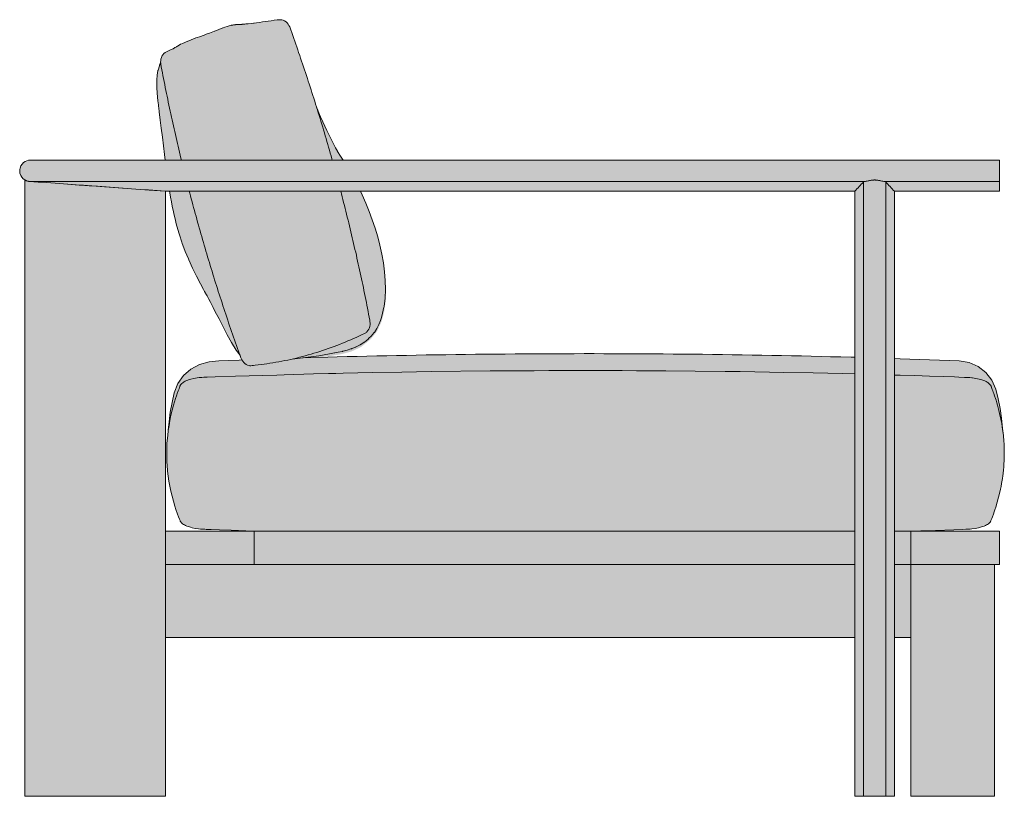
# Model space of a CAD drawing. Units: centimetres. Extents: x -94 to 225, y -177 to 166.
# Drawn here: x 131 to 225, y -29 to 45 of the extents above; entities that cross this region are included whole.
import ezdxf

# ---------------------------------------------------------------- set-up
doc = ezdxf.new("R2010")
doc.units = ezdxf.units.CM
doc.header["$LTSCALE"] = 500
doc.layers.get('0').update_dxf_attribs({"true_color": 0x000000})
doc.layers.add('Details', color=7, linetype='Continuous', lineweight=5, true_color=0x000000)
doc.layers.add('Main lines', color=7, linetype='Continuous', lineweight=13, true_color=0x000000)
doc.layers.add('Fill', color=7, linetype='Continuous', true_color=0xffffff)

# ---------------------------------------------------------------- blocks, each defined once
blk = doc.blocks.new('CB-492CR_Rail_2D_Side')
at = {"layer": 'Fill'}
h = blk.add_hatch(color=256, dxfattribs=at)
h.paths.add_polyline_path([(85.109, 25.425), (85.244, 25.429), (85.945, 25.452), (87.348, 25.499), (89.094, 25.56), (89.932, 25.589), (90.275, 25.602), (90.36, 25.605), (90.407, 25.607), (90.497, 25.612), (90.674, 25.626), (90.848, 25.643), (91.17, 25.688), (91.483, 25.75), (91.772, 25.826), (92.029, 25.917), (92.144, 25.967), (92.249, 26.02), (92.344, 26.076), (92.429, 26.135), (92.504, 26.198), (92.568, 26.264), (92.62, 26.335), (92.641, 26.371), (92.65, 26.39), (92.655, 26.4), (92.661, 26.414), (92.668, 26.432), (92.702, 26.517), (92.75, 26.639), (92.812, 26.803), (92.902, 27.048), (92.989, 27.294), (93.049, 27.47), (93.129, 27.715), (93.277, 28.203), (93.409, 28.687), (93.526, 29.169), (93.59, 29.461), (93.639, 29.702), (93.693, 29.987), (93.772, 30.476), (93.807, 30.721), (93.837, 30.964), (93.875, 31.315), (93.896, 31.557), (93.914, 31.798), (93.938, 32.266), (93.948, 32.598), (93.95, 32.719), (93.95, 32.839), (93.949, 33.083), (93.936, 33.566), (93.93, 33.686), (93.924, 33.804), (93.909, 34.039), (93.891, 34.274), (93.883, 34.37), (93.859, 34.609), (93.835, 34.824), (93.807, 35.042), (93.792, 35.296), (93.695, 36.238), (93.693, 36.249), (93.552, 37.186), (93.369, 38.115), (93.133, 39.033), (92.762, 39.902), (92.186, 40.649), (91.435, 41.222), (90.566, 41.59), (89.634, 41.756), (88.725, 41.803), (87.747, 41.834), (86.769, 41.867), (85.848, 41.898), (84.901, 41.93), (83.955, 41.961), (83.408, 41.979), (83.408, 58.025), (93.5, 58.025), (93.5, 61), (30.45, 61), (30.292, 61.239), (30.023, 61.728), (29.937, 61.881), (29.514, 62.699), (29.198, 63.307), (28.983, 63.77), (28.57, 64.66), (28.517, 64.773), (28.119, 65.694), (28.069, 65.808), (28.048, 65.862), (27.658, 67.103), (27.433, 67.807), (27.225, 68.448), (27.11, 68.799), (26.994, 69.15), (26.878, 69.5), (26.741, 69.907), (26.504, 70.606), (26.385, 70.954), (26.325, 71.129), (26.23, 71.401), (25.886, 72.394), (25.678, 72.996), (25.544, 73.382), (25.507, 73.49), (25.47, 73.597), (25.46, 73.624), (25.45, 73.653), (25.442, 73.677), (25.432, 73.702), (25.412, 73.752), (25.39, 73.8), (25.341, 73.894), (25.287, 73.982), (25.228, 74.065), (25.163, 74.142), (25.094, 74.212), (25.019, 74.276), (24.942, 74.331), (24.863, 74.376), (24.782, 74.413), (24.62, 74.458), (24.456, 74.466), (24.436, 74.464), (24.411, 74.461), (24.294, 74.45), (24.142, 74.434), (23.861, 74.402), (23.581, 74.369), (23.301, 74.332), (22.445, 74.205), (21.907, 74.113), (21.812, 74.096), (21.149, 74.035), (20.923, 74.026), (20.756, 74.012), (20.33, 74.001), (19.832, 73.937), (19.349, 73.804), (18.877, 73.632), (18.41, 73.444), (17.941, 73.263), (17.468, 73.093), (16.989, 72.925), (16.511, 72.754), (16.054, 72.58), (16.009, 72.564), (15.554, 72.384), (15.09, 72.176), (14.637, 71.938), (14.372, 71.777), (14.267, 71.704), (14.064, 71.609), (13.914, 71.539), (13.664, 71.418), (13.54, 71.357), (13.503, 71.339), (13.486, 71.33), (13.451, 71.31), (13.433, 71.299), (13.416, 71.287), (13.326, 71.213), (13.267, 71.15), (13.214, 71.08), (13.167, 71.003), (13.125, 70.919), (13.091, 70.829), (13.069, 70.759), (13.047, 70.661), (13.025, 70.458), (13.027, 70.327), (13.027, 70.319), (12.947, 70.146), (12.786, 69.654), (12.698, 69.186), (12.653, 68.699), (12.643, 68.171), (12.664, 67.638), (12.706, 67.135), (12.763, 66.631), (12.83, 66.129), (12.863, 65.877), (12.928, 65.377), (12.995, 64.876), (13.06, 64.375), (13.125, 63.875), (13.185, 63.389), (13.234, 62.995), (13.339, 62.114), (13.463, 61.108), (13.476, 61), (0.52, 61), (0.351, 60.986), (0.185, 60.943), (0.145, 60.928), (0.13, 60.922), (0.094, 60.899), (-0.129, 60.767), (-0.201, 60.701), (-0.271, 60.625), (-0.389, 60.444), (-0.42, 60.373), (-0.422, 60.37), (-0.428, 60.355), (-0.47, 60.224), (-0.5, 59.98), (-0.5, 59.977), (-0.473, 59.745), (-0.434, 59.616), (-0.429, 59.603), (-0.427, 59.601), (-0.4, 59.535), (-0.292, 59.359), (-0.227, 59.282), (-0.161, 59.217), (0.049, 59.079), (0.073, 59.061), (0, 59.099), (0, 44.324), (0, 29.55), (0, 14.775), (0, 0), (0.063, 0), (0.262, 0), (0.57, 0), (0.919, 0), (13.5, 0), (13.5, 15.225), (79.608, 15.225), (79.608, 0), (83.408, 0), (83.408, 15.225), (85, 15.225), (85, 0), (91.9, 0), (92.1, 0), (92.305, 0), (92.502, 0), (92.678, 0), (92.821, 0), (92.923, 0), (92.982, 0), (93, 0), (93, 11.113), (93, 22.225), (93.5, 22.225), (93.5, 25.425)], flags=0)
h.paths.add_polyline_path([(13.758, 35.125), (13.753, 35.087), (13.695, 34.61), (13.651, 34.131), (13.631, 33.828), (13.619, 33.585), (13.61, 33.335), (13.605, 33.081), (13.603, 32.934), (13.604, 32.811), (13.605, 32.662), (13.611, 32.408), (13.62, 32.159), (13.627, 32.018), (13.641, 31.78), (13.694, 31.175), (13.822, 30.217), (14.007, 29.26), (14.247, 28.307), (14.388, 27.832), (14.49, 27.515), (14.653, 27.043), (14.741, 26.804), (14.833, 26.566), (14.879, 26.447), (14.893, 26.414), (14.901, 26.396), (14.919, 26.359), (14.93, 26.341), (14.943, 26.322), (14.997, 26.252), (15.049, 26.199), (15.123, 26.137), (15.208, 26.077), (15.304, 26.021), (15.409, 25.968), (15.525, 25.917), (15.783, 25.826), (15.887, 25.796), (16.034, 25.758), (16.345, 25.695), (16.658, 25.649), (16.832, 25.63), (17.008, 25.615), (17.12, 25.609), (17.211, 25.604), (17.254, 25.603), (17.386, 25.598), (17.876, 25.58), (18.671, 25.552), (19.793, 25.513), (20.495, 25.489), (21.198, 25.465), (22.448, 25.425), (22, 25.425), (13.5, 25.425), (13.5, 27.065), (13.5, 35), (13.5, 40.9), (13.5, 46.8), (13.5, 58.025), (13.889, 58.025), (13.915, 57.859), (14.002, 57.354), (14.094, 56.851), (14.191, 56.36), (14.295, 55.872), (14.409, 55.378), (14.531, 54.887), (14.662, 54.398), (14.803, 53.912), (14.958, 53.416), (15.123, 52.923), (15.29, 52.459), (15.467, 51.999), (15.66, 51.531), (15.862, 51.068), (16.074, 50.609), (16.292, 50.155), (16.517, 49.704), (16.748, 49.257), (16.982, 48.811), (17.22, 48.369), (17.446, 47.952), (17.599, 47.658), (17.839, 47.2), (18.068, 46.766), (18.297, 46.331), (18.541, 45.865), (18.679, 45.601), (18.814, 45.334), (19.034, 44.901), (19.256, 44.47), (19.492, 44.021), (19.735, 43.577), (19.989, 43.136), (20.216, 42.766), (20.255, 42.708), (20.502, 42.343), (20.69, 42.102), (20.727, 42), (20.767, 41.889), (20.783, 41.845), (20.783, 41.844), (20.545, 41.835), (19.568, 41.797), (18.59, 41.759), (17.666, 41.673), (16.756, 41.418), (15.923, 40.97), (15.214, 40.346), (14.672, 39.572), (14.334, 38.69), (14.118, 37.767), (13.95, 36.835), (13.824, 35.896)], flags=0)
h.paths.add_polyline_path([(79.608, 42.095), (79.248, 42.105), (78.27, 42.131), (77.291, 42.157), (76.38, 42.179), (75.433, 42.202), (74.486, 42.223), (73.539, 42.244), (72.592, 42.263), (71.645, 42.282), (70.698, 42.299), (69.75, 42.315), (68.803, 42.331), (67.856, 42.345), (66.909, 42.359), (65.962, 42.371), (65.015, 42.383), (64.068, 42.393), (63.12, 42.403), (62.173, 42.411), (61.226, 42.419), (60.279, 42.426), (59.376, 42.431), (58.398, 42.436), (57.419, 42.44), (56.49, 42.443), (55.542, 42.445), (54.595, 42.446), (53.648, 42.446), (52.701, 42.445), (51.793, 42.444), (50.814, 42.441), (49.894, 42.437), (48.916, 42.432), (47.937, 42.427), (47.017, 42.42), (46.07, 42.413), (45.123, 42.404), (44.176, 42.395), (43.228, 42.385), (42.281, 42.373), (41.334, 42.361), (40.387, 42.348), (39.44, 42.333), (38.493, 42.318), (37.546, 42.302), (36.598, 42.285), (35.651, 42.267), (34.704, 42.247), (33.757, 42.227), (32.81, 42.206), (31.863, 42.184), (30.916, 42.16), (29.969, 42.136), (29.044, 42.111), (28.227, 42.088), (28.337, 42.102), (29.368, 42.225), (30.331, 42.387), (31.3, 42.647), (32.213, 43.064), (33.014, 43.703), (33.171, 43.823), (33.793, 44.607), (34.211, 45.512), (34.469, 46.488), (34.604, 47.484), (34.644, 48.501), (34.606, 49.513), (34.503, 50.521), (34.346, 51.521), (34.14, 52.513), (33.889, 53.494), (33.596, 54.464), (33.265, 55.421), (32.897, 56.365), (32.497, 57.292), (32.147, 58.025), (79.608, 58.025)], flags=0)
h.paths.add_polyline_path([(0.156, 59.026), (0.265, 58.991), (0.232, 58.999), (0.207, 59.007)], flags=0)
h.paths.add_polyline_path([(0.109, 59.044), (0.107, 59.044), (0.104, 59.046), (0.103, 59.046)], flags=0)
h.paths.add_polyline_path([(0.306, 58.981), (0.447, 58.959), (0.34, 58.973), (0.315, 58.978)], flags=0)
at = {"layer": 'Details'}
for points in [[(29.483, 61), (29.449, 61.123), (29.371, 61.4), (29.292, 61.677), (29.213, 61.955), (29.133, 62.233), (29.053, 62.51), (28.973, 62.788), (28.892, 63.065), (28.81, 63.342), (28.729, 63.619), (28.647, 63.896), (28.564, 64.173), (28.481, 64.449), (28.398, 64.726), (28.314, 65.002), (28.229, 65.278), (28.145, 65.555), (28.059, 65.83), (27.974, 66.106), (27.888, 66.382), (27.801, 66.658), (27.714, 66.933), (27.628, 67.204), (27.539, 67.483), (27.451, 67.758), (27.362, 68.033), (27.273, 68.308), (27.183, 68.582), (27.097, 68.845), (27.002, 69.131), (26.911, 69.405), (26.824, 69.666), (26.73, 69.945), (26.635, 70.226), (26.542, 70.5), (26.449, 70.773), (26.358, 71.038), (26.26, 71.319), (26.166, 71.592), (26.071, 71.865), (25.977, 72.138), (25.881, 72.413), (25.787, 72.683), (25.693, 72.956), (25.598, 73.229), (25.504, 73.501), (25.403, 73.776), (25.334, 73.911), (25.253, 74.036), (25.156, 74.154), (25.049, 74.256), (24.918, 74.349), (24.781, 74.416), (24.641, 74.457), (24.501, 74.47), (24.211, 74.443), (23.924, 74.412), (23.637, 74.377), (23.35, 74.34), (23.064, 74.3), (22.778, 74.258), (22.493, 74.214), (22.208, 74.166), (21.99, 74.128)], [(13.967, 71.566), (13.706, 71.441), (13.445, 71.309), (13.329, 71.22), (13.229, 71.106), (13.15, 70.978), (13.089, 70.834), (13.051, 70.695), (13.029, 70.547), (13.022, 70.398), (13.031, 70.247), (13.082, 69.959), (13.136, 69.675), (13.19, 69.391), (13.245, 69.107), (13.298, 68.834), (13.355, 68.54), (13.411, 68.257), (13.467, 67.974), (13.524, 67.691), (13.584, 67.395), (13.64, 67.125), (13.695, 66.856), (13.757, 66.559), (13.817, 66.277), (13.877, 65.994), (13.937, 65.712), (13.998, 65.429), (14.062, 65.137), (14.121, 64.869), (14.184, 64.583), (14.247, 64.301), (14.31, 64.019), (14.374, 63.738), (14.437, 63.459), (14.503, 63.175), (14.568, 62.893), (14.633, 62.612), (14.7, 62.331), (14.766, 62.05), (14.833, 61.769), (14.9, 61.488), (14.972, 61.193), (15.019, 61)], [(15.769, 58.025), (15.816, 57.847), (15.888, 57.573), (15.963, 57.288), (16.038, 57.009), (16.112, 56.73), (16.188, 56.451), (16.264, 56.173), (16.339, 55.894), (16.416, 55.616), (16.492, 55.34), (16.57, 55.059), (16.647, 54.781), (16.725, 54.503), (16.804, 54.225), (16.883, 53.947), (16.962, 53.669), (17.042, 53.392), (17.122, 53.114), (17.204, 52.835), (17.284, 52.56), (17.366, 52.283), (17.448, 52.006), (17.53, 51.729), (17.613, 51.452), (17.696, 51.176), (17.775, 50.913), (17.864, 50.623), (17.948, 50.347), (18.033, 50.071), (18.119, 49.795), (18.2, 49.533), (18.291, 49.243), (18.377, 48.968), (18.465, 48.693), (18.552, 48.417), (18.64, 48.142), (18.729, 47.867), (18.818, 47.593), (18.907, 47.318), (18.997, 47.043), (19.087, 46.769), (19.179, 46.492), (19.266, 46.231), (19.361, 45.947), (19.454, 45.673), (19.546, 45.4), (19.639, 45.126), (19.733, 44.853), (19.827, 44.58), (19.92, 44.314), (20.017, 44.035), (20.113, 43.762), (20.206, 43.497), (20.306, 43.218), (20.403, 42.946), (20.5, 42.674), (20.598, 42.402), (20.696, 42.13), (20.75, 41.99), (20.82, 41.851), (20.903, 41.722), (20.997, 41.607), (21.104, 41.505), (21.219, 41.42), (21.36, 41.347), (21.505, 41.303), (21.584, 41.291), (21.661, 41.288), (21.802, 41.3), (22.077, 41.329), (22.364, 41.363), (22.651, 41.398), (22.937, 41.437), (23.223, 41.478), (23.509, 41.521), (23.794, 41.567), (24.075, 41.615), (24.363, 41.667), (24.647, 41.721), (24.931, 41.778), (25.213, 41.837), (25.496, 41.898), (25.777, 41.962), (26.059, 42.029), (26.339, 42.099), (26.619, 42.171), (26.898, 42.245), (27.177, 42.322), (27.455, 42.401), (27.732, 42.484), (28.008, 42.568), (28.283, 42.655), (28.558, 42.745), (28.832, 42.837), (29.105, 42.931), (29.377, 43.028), (29.66, 43.132), (29.915, 43.228), (30.188, 43.334), (30.457, 43.441), (30.724, 43.55), (30.991, 43.662), (31.256, 43.776), (31.521, 43.892), (31.784, 44.011), (32.044, 44.131), (32.296, 44.25), (32.57, 44.383), (32.692, 44.447), (32.753, 44.489), (32.811, 44.539), (32.909, 44.651), (32.991, 44.785), (33.048, 44.922), (33.088, 45.07), (33.11, 45.219), (33.115, 45.373), (33.104, 45.522), (33.081, 45.665), (33.027, 45.947), (32.973, 46.231), (32.921, 46.503), (32.864, 46.799), (32.809, 47.081), (32.753, 47.365), (32.697, 47.648), (32.64, 47.931), (32.583, 48.214), (32.525, 48.497), (32.467, 48.78), (32.408, 49.063), (32.349, 49.345), (32.289, 49.628), (32.229, 49.911), (32.168, 50.193), (32.107, 50.475), (32.045, 50.757), (31.983, 51.039), (31.92, 51.321), (31.857, 51.603), (31.794, 51.885), (31.73, 52.166), (31.665, 52.448), (31.6, 52.729), (31.535, 53.011), (31.469, 53.292), (31.405, 53.564), (31.336, 53.854), (31.269, 54.135), (31.201, 54.416), (31.133, 54.696), (31.065, 54.977), (30.996, 55.257), (30.927, 55.538), (30.857, 55.818), (30.786, 56.098), (30.719, 56.366), (30.645, 56.658), (30.573, 56.938), (30.501, 57.218), (30.429, 57.497), (30.356, 57.777), (30.291, 58.025)]]:
    blk.add_lwpolyline(points, dxfattribs=at)
for points in [[(0.447, 58.959), (40.541, 58.959), (80.634, 58.959)], [(80.441, 0), (80.441, 29.46), (80.441, 58.921)], [(82.383, 58.959), (87.941, 58.959), (93.5, 58.959)], [(82.575, 0), (82.575, 29.46), (82.575, 58.921)]]:
    blk.add_open_spline(points, degree=2, dxfattribs=at)
at = {"layer": 'Main lines'}
for p, q in [((32.359, 57.667), (32.187, 58.025)), ((32.706, 56.885), (32.359, 57.667)), ((33.029, 56.092), (32.706, 56.885)), ((33.326, 55.291), (33.029, 56.092)), ((33.598, 54.479), (33.326, 55.291)), ((33.843, 53.659), (33.598, 54.479)), ((34.054, 52.844), (33.843, 53.659)), ((34.239, 51.994), (34.054, 52.844)), ((34.388, 51.151), (34.239, 51.994)), ((34.499, 50.302), (34.388, 51.151)), ((34.567, 49.448), (34.499, 50.302)), ((34.587, 48.592), (34.567, 49.448)), ((34.551, 47.762), (34.587, 48.592)), ((34.45, 46.957), (34.551, 47.762)), ((34.251, 46.047), (34.442, 46.893)), ((34.442, 46.893), (34.45, 46.957)), ((33.953, 45.239), (34.115, 45.632)), ((34.115, 45.632), (34.172, 45.807)), ((34.172, 45.807), (34.251, 46.047)), ((33.352, 44.284), (33.517, 44.486)), ((33.517, 44.486), (33.52, 44.491)), ((33.52, 44.491), (33.75, 44.845)), ((33.75, 44.845), (33.752, 44.85)), ((33.752, 44.85), (33.951, 45.235)), ((33.951, 45.235), (33.953, 45.239)), ((32.212, 43.326), (32.551, 43.542)), ((32.551, 43.542), (32.561, 43.548)), ((32.561, 43.548), (32.569, 43.554)), ((32.569, 43.554), (32.74, 43.69)), ((32.74, 43.69), (32.913, 43.826)), ((32.913, 43.826), (32.92, 43.831)), ((32.92, 43.831), (33.006, 43.917)), ((33.006, 43.917), (33.231, 44.137)), ((33.231, 44.137), (33.236, 44.142)), ((33.236, 44.142), (33.352, 44.284)), ((29.712, 42.519), (29.729, 42.522)), ((29.729, 42.522), (29.738, 42.524)), ((29.738, 42.524), (30.044, 42.584)), ((30.044, 42.584), (30.477, 42.667)), ((30.477, 42.667), (30.512, 42.676)), ((30.512, 42.676), (30.541, 42.684)), ((30.541, 42.684), (30.667, 42.721)), ((30.667, 42.721), (30.918, 42.795)), ((30.918, 42.795), (31.277, 42.898)), ((31.277, 42.898), (31.297, 42.904)), ((31.297, 42.904), (31.313, 42.91)), ((31.313, 42.91), (31.33, 42.916)), ((31.33, 42.916), (31.344, 42.921)), ((31.344, 42.921), (31.359, 42.927)), ((31.359, 42.927), (31.647, 43.044)), ((31.647, 43.044), (31.725, 43.076)), ((31.725, 43.076), (31.739, 43.082)), ((31.739, 43.082), (31.753, 43.088)), ((31.753, 43.088), (31.767, 43.095)), ((31.767, 43.095), (31.78, 43.101)), ((31.78, 43.101), (32.162, 43.297)), ((32.162, 43.297), (32.174, 43.303)), ((32.174, 43.303), (32.185, 43.309)), ((32.185, 43.309), (32.212, 43.326)), ((29.044, 42.111), (26.712, 42.046))]:
    blk.add_line(p, q, dxfattribs=at)
for points in [[(30.525, 61), (30.279, 61.386), (29.988, 61.838), (29.972, 61.866), (29.799, 62.194), (29.66, 62.453), (29.377, 63.012), (29.109, 63.538), (28.963, 63.848), (28.581, 64.662), (28.352, 65.152), (28.188, 65.552), (28.023, 65.953), (28.017, 65.967), (27.974, 66.106), (27.888, 66.382), (27.801, 66.658), (27.714, 66.933), (27.628, 67.204), (27.539, 67.483), (27.451, 67.758), (27.362, 68.033), (27.273, 68.308), (27.183, 68.582), (27.097, 68.845), (27.002, 69.131), (26.911, 69.405), (26.824, 69.666), (26.73, 69.945), (26.635, 70.226), (26.542, 70.5), (26.449, 70.773), (26.358, 71.038), (26.26, 71.319), (26.166, 71.592), (26.071, 71.865), (25.977, 72.138), (25.881, 72.413), (25.787, 72.683), (25.693, 72.956), (25.598, 73.229), (25.504, 73.501), (25.403, 73.776), (25.334, 73.911), (25.253, 74.036), (25.156, 74.154), (25.049, 74.256), (24.918, 74.349), (24.781, 74.416), (24.641, 74.457), (24.501, 74.47), (24.211, 74.443), (23.924, 74.412), (23.637, 74.377), (23.35, 74.34), (23.064, 74.3), (22.778, 74.258), (22.493, 74.214), (22.208, 74.166), (21.99, 74.128), (21.939, 74.124), (21.751, 74.108), (21.426, 74.079), (21.201, 74.062), (21.084, 74.053), (20.994, 74.045), (20.916, 74.038), (20.854, 74.031), (20.8, 74.025), (20.757, 74.021), (20.719, 74.017), (20.69, 74.014), (20.664, 74.011), (20.642, 74.009), (20.623, 74.008), (20.609, 74.006), (20.603, 74.006), (20.586, 74.005), (20.555, 74.004), (20.525, 74.003), (20.495, 74.002), (20.467, 74.001), (20.443, 74.001), (20.419, 74), (20.396, 74), (20.375, 74), (20.355, 73.999), (20.335, 73.999), (20.317, 73.999), (20.3, 73.998), (20.284, 73.998), (20.269, 73.997), (20.254, 73.997), (20.241, 73.996), (20.228, 73.995), (20.216, 73.994), (20.205, 73.993), (20.195, 73.992), (20.142, 73.983), (20.069, 73.972), (20.001, 73.962), (19.942, 73.953), (19.887, 73.945), (19.853, 73.94), (19.839, 73.938), (19.825, 73.935), (19.812, 73.933), (19.801, 73.93), (19.79, 73.927), (19.765, 73.921), (19.582, 73.871), (19.413, 73.825), (19.4, 73.822), (19.389, 73.818), (19.179, 73.744), (19.009, 73.684), (18.996, 73.679), (18.233, 73.376), (18.194, 73.362), (17.709, 73.183), (17.391, 73.067), (17.192, 72.996), (16.748, 72.84), (16.537, 72.767), (16.411, 72.718), (15.942, 72.541), (15.717, 72.456), (15.63, 72.417), (15.119, 72.187), (14.956, 72.115), (14.942, 72.108), (14.807, 72.027), (14.646, 71.934), (14.582, 71.897), (14.536, 71.873), (14.48, 71.844), (14.43, 71.817), (14.386, 71.792), (14.352, 71.771), (14.322, 71.753), (14.297, 71.737), (14.276, 71.724), (14.258, 71.711), (14.243, 71.7), (14.227, 71.688), (14.221, 71.685), (13.967, 71.566), (13.706, 71.441), (13.445, 71.309), (13.329, 71.22), (13.229, 71.106), (13.15, 70.978), (13.089, 70.834), (13.051, 70.695), (13.029, 70.547), (13.022, 70.398), (13.026, 70.338), (12.989, 70.256), (12.95, 70.171), (12.932, 70.132), (12.921, 70.108), (12.912, 70.087), (12.905, 70.07), (12.9, 70.055), (12.896, 70.043), (12.774, 69.635), (12.77, 69.623), (12.767, 69.612), (12.766, 69.604), (12.687, 69.167), (12.686, 69.16), (12.644, 68.707), (12.644, 68.702), (12.643, 67.892), (12.709, 67.037), (12.755, 66.675), (12.801, 66.298), (12.805, 66.268), (12.809, 66.23), (12.821, 66.145), (12.838, 66.024), (12.839, 66.017), (12.887, 65.636), (12.989, 64.849), (13.086, 64.067), (13.188, 63.218), (13.289, 62.368), (13.388, 61.542), (13.454, 61)], [(83.408, 58.025), (93.5, 58.025), (93.5, 59.017), (93.5, 60.008), (93.5, 61), (82.071, 61), (70.643, 61), (59.214, 61), (47.786, 61), (36.357, 61), (24.929, 61), (13.5, 61), (12.058, 61), (10.616, 61), (9.173, 61), (7.731, 61), (6.289, 61), (4.847, 61), (3.404, 61), (1.962, 61), (0.52, 61), (0.351, 60.986), (0.185, 60.943), (0.024, 60.871), (-0.129, 60.767), (-0.27, 60.625), (-0.389, 60.444), (-0.47, 60.224), (-0.492, 60.104), (-0.5, 59.98), (-0.5, 59.977), (-0.473, 59.745), (-0.4, 59.535), (-0.292, 59.359), (-0.161, 59.217), (-0.019, 59.111), (0.131, 59.034), (0.288, 58.984), (0.447, 58.959), (1.263, 58.901), (2.079, 58.843), (2.895, 58.784), (3.71, 58.726), (4.526, 58.667), (5.342, 58.609), (6.158, 58.551), (6.974, 58.492), (7.789, 58.434), (8.605, 58.375), (9.421, 58.317), (10.237, 58.259), (11.053, 58.2), (11.868, 58.142), (12.684, 58.083), (13.5, 58.025), (24.929, 58.025), (36.357, 58.025), (47.786, 58.025), (59.214, 58.025), (70.643, 58.025), (79.608, 58.025)], [(13.872, 58.025), (14, 57.279), (14.022, 57.163), (14.163, 56.438), (14.187, 56.323), (14.347, 55.602), (14.374, 55.488), (14.556, 54.77), (14.586, 54.659), (14.791, 53.946), (14.824, 53.837), (15.056, 53.13), (15.092, 53.023), (15.348, 52.333), (15.388, 52.229), (15.678, 51.533), (15.721, 51.431), (16.077, 50.656), (16.455, 49.892), (16.849, 49.137), (17.141, 48.596), (17.242, 48.406), (17.326, 48.25), (17.356, 48.194), (17.472, 47.977), (17.641, 47.658), (17.788, 47.378), (17.82, 47.317), (18.054, 46.87), (18.23, 46.531), (18.386, 46.229), (18.62, 45.774), (19.011, 45.012), (19.407, 44.252), (19.82, 43.501), (20.272, 42.772), (20.638, 42.292), (20.696, 42.13), (20.75, 41.99), (20.82, 41.851), (20.903, 41.722), (20.997, 41.607), (21.104, 41.505), (21.219, 41.42), (21.36, 41.347), (21.505, 41.303), (21.584, 41.291), (21.661, 41.288), (21.802, 41.3), (21.915, 41.312)], [(20.784, 41.844), (20.545, 41.835), (19.568, 41.797), (18.59, 41.759), (17.666, 41.673), (16.756, 41.418), (15.923, 40.97), (15.214, 40.346), (14.672, 39.572), (14.334, 38.69), (14.118, 37.767), (13.95, 36.835), (13.824, 35.896), (13.758, 35.125), (13.753, 35.087), (13.695, 34.61), (13.651, 34.131), (13.631, 33.828), (13.619, 33.585), (13.61, 33.335), (13.605, 33.081), (13.604, 32.934), (13.604, 32.811), (13.605, 32.662), (13.611, 32.408), (13.62, 32.159), (13.627, 32.018), (13.641, 31.78), (13.694, 31.175), (13.822, 30.217), (14.007, 29.26), (14.248, 28.307), (14.388, 27.832), (14.49, 27.515), (14.653, 27.043), (14.741, 26.804), (14.833, 26.566), (14.88, 26.447), (14.893, 26.414), (14.901, 26.396), (14.919, 26.359), (14.931, 26.341), (14.943, 26.322), (14.997, 26.252), (15.049, 26.199), (15.123, 26.137), (15.208, 26.077), (15.304, 26.021), (15.409, 25.968), (15.525, 25.917), (15.783, 25.826), (15.887, 25.796), (16.034, 25.758), (16.345, 25.695), (16.658, 25.649), (16.832, 25.63), (17.008, 25.615), (17.12, 25.609), (17.211, 25.604), (17.254, 25.603), (17.386, 25.598), (17.876, 25.58), (18.671, 25.552), (19.793, 25.513), (20.495, 25.489), (21.198, 25.465), (22.448, 25.425)], [(79.608, 42.095), (79.248, 42.105), (78.27, 42.131), (77.291, 42.157), (76.38, 42.179), (75.433, 42.202), (74.486, 42.223), (73.539, 42.244), (72.592, 42.263), (71.645, 42.282), (70.698, 42.299), (69.751, 42.315), (68.803, 42.331), (67.856, 42.345), (66.909, 42.359), (65.962, 42.371), (65.015, 42.383), (64.068, 42.393), (63.12, 42.403), (62.173, 42.411), (61.226, 42.419), (60.279, 42.426), (59.376, 42.431), (58.398, 42.436), (57.419, 42.44), (56.49, 42.443), (55.543, 42.445), (54.595, 42.446), (53.648, 42.446), (52.701, 42.445), (51.793, 42.444), (50.814, 42.441), (49.894, 42.437), (48.916, 42.432), (47.937, 42.427), (47.017, 42.42), (46.07, 42.413), (45.123, 42.404), (44.176, 42.395), (43.228, 42.385), (42.281, 42.373), (41.334, 42.361), (40.387, 42.348), (39.44, 42.333), (38.493, 42.318), (37.546, 42.302), (36.599, 42.285), (35.651, 42.267), (34.704, 42.247), (33.757, 42.227), (32.81, 42.206), (31.863, 42.184), (30.916, 42.16), (29.969, 42.136), (29.044, 42.111)], [(85, 25.422), (85.244, 25.429), (85.945, 25.452), (87.348, 25.499), (89.094, 25.56), (89.932, 25.589), (90.275, 25.602), (90.36, 25.605), (90.407, 25.607), (90.497, 25.612), (90.674, 25.626), (90.848, 25.643), (91.171, 25.688), (91.483, 25.75), (91.772, 25.826), (92.029, 25.917), (92.144, 25.967), (92.249, 26.02), (92.344, 26.076), (92.429, 26.135), (92.504, 26.198), (92.568, 26.264), (92.62, 26.335), (92.641, 26.371), (92.651, 26.39), (92.655, 26.4), (92.661, 26.414), (92.668, 26.432), (92.702, 26.517), (92.75, 26.639), (92.812, 26.803), (92.902, 27.048), (92.989, 27.294), (93.049, 27.47), (93.129, 27.715), (93.277, 28.203), (93.409, 28.687), (93.527, 29.169), (93.59, 29.461), (93.639, 29.702), (93.693, 29.987), (93.772, 30.476), (93.807, 30.721), (93.837, 30.964), (93.875, 31.315), (93.896, 31.557), (93.914, 31.798), (93.938, 32.266), (93.948, 32.598), (93.95, 32.719), (93.951, 32.839), (93.949, 33.083), (93.936, 33.566), (93.931, 33.686), (93.924, 33.804), (93.91, 34.039), (93.891, 34.274), (93.883, 34.37), (93.859, 34.609), (93.835, 34.824), (93.807, 35.042), (93.792, 35.296), (93.695, 36.238), (93.694, 36.249), (93.552, 37.186), (93.369, 38.115), (93.133, 39.033), (92.762, 39.902), (92.186, 40.649), (91.435, 41.222), (90.566, 41.59), (89.634, 41.756), (88.725, 41.803), (87.747, 41.834), (86.769, 41.867), (85.848, 41.898), (84.901, 41.93), (83.955, 41.961), (83.408, 41.979)], [(79.608, 40.503), (78.396, 40.533), (77.012, 40.566), (75.613, 40.596), (72.814, 40.652), (71.414, 40.677), (70.013, 40.7), (68.609, 40.721), (67.181, 40.74), (64.296, 40.773), (61.468, 40.797), (60.057, 40.807), (58.669, 40.814), (57.292, 40.82), (55.909, 40.823), (54.509, 40.825), (53.802, 40.825), (53.095, 40.825), (51.681, 40.823), (50.266, 40.82), (48.852, 40.814), (47.438, 40.806), (46.024, 40.797), (44.625, 40.786), (38.986, 40.721), (36.161, 40.677), (33.346, 40.625), (31.945, 40.597), (30.53, 40.565), (29.822, 40.549), (29.115, 40.532), (27.7, 40.497), (24.872, 40.419), (24.166, 40.399), (22.826, 40.358), (20.194, 40.279), (18.237, 40.219), (17.495, 40.197), (17.337, 40.192), (17.25, 40.189), (17.149, 40.184), (16.97, 40.173), (16.795, 40.158), (16.706, 40.148), (16.535, 40.126), (16.209, 40.07), (15.908, 39.999), (15.752, 39.954), (15.621, 39.908), (15.497, 39.86), (15.385, 39.809), (15.283, 39.755), (15.221, 39.718), (15.135, 39.658), (15.059, 39.595), (14.995, 39.528), (14.942, 39.457), (14.921, 39.42), (14.905, 39.387), (14.9, 39.374), (14.892, 39.356), (14.876, 39.314), (14.855, 39.262), (14.831, 39.201), (14.784, 39.08), (14.752, 38.996), (14.707, 38.874), (14.619, 38.631), (14.576, 38.51), (14.534, 38.387), (14.453, 38.142), (14.263, 37.519), (14.013, 36.539), (13.91, 36.044), (13.824, 35.565), (13.753, 35.087), (13.695, 34.61), (13.651, 34.131), (13.631, 33.828), (13.619, 33.585), (13.61, 33.335), (13.605, 33.081), (13.604, 32.934), (13.604, 32.811), (13.605, 32.662), (13.611, 32.408), (13.62, 32.159), (13.627, 32.018), (13.641, 31.78), (13.694, 31.175), (13.822, 30.217), (14.007, 29.26), (14.248, 28.307), (14.388, 27.832), (14.49, 27.515), (14.653, 27.043), (14.741, 26.804), (14.833, 26.566), (14.88, 26.447), (14.893, 26.414), (14.901, 26.396), (14.919, 26.359), (14.931, 26.341), (14.943, 26.322), (14.997, 26.252), (15.049, 26.199), (15.123, 26.137), (15.208, 26.077), (15.304, 26.021), (15.409, 25.968), (15.525, 25.917), (15.783, 25.826), (15.887, 25.796), (16.034, 25.758), (16.345, 25.695), (16.658, 25.649), (16.832, 25.63), (17.008, 25.615), (17.12, 25.609), (17.211, 25.604), (17.254, 25.603), (17.386, 25.598), (17.876, 25.58), (18.671, 25.552), (19.793, 25.513), (20.495, 25.489), (21.198, 25.465), (22.448, 25.425)], [(85, 25.422), (85.244, 25.429), (85.945, 25.452), (87.348, 25.499), (89.094, 25.56), (89.932, 25.589), (90.275, 25.602), (90.36, 25.605), (90.407, 25.607), (90.497, 25.612), (90.674, 25.626), (90.848, 25.643), (91.171, 25.688), (91.483, 25.75), (91.772, 25.826), (92.029, 25.917), (92.144, 25.967), (92.249, 26.02), (92.344, 26.076), (92.429, 26.135), (92.504, 26.198), (92.568, 26.264), (92.62, 26.335), (92.641, 26.371), (92.651, 26.39), (92.655, 26.4), (92.661, 26.414), (92.668, 26.432), (92.702, 26.517), (92.75, 26.639), (92.812, 26.803), (92.902, 27.048), (92.989, 27.294), (93.049, 27.47), (93.129, 27.715), (93.277, 28.203), (93.409, 28.687), (93.527, 29.169), (93.59, 29.461), (93.639, 29.702), (93.693, 29.987), (93.772, 30.476), (93.807, 30.721), (93.837, 30.964), (93.875, 31.315), (93.896, 31.557), (93.914, 31.798), (93.938, 32.266), (93.948, 32.598), (93.95, 32.719), (93.951, 32.839), (93.949, 33.083), (93.936, 33.566), (93.931, 33.686), (93.924, 33.804), (93.91, 34.039), (93.891, 34.274), (93.883, 34.37), (93.859, 34.609), (93.835, 34.824), (93.789, 35.179), (93.753, 35.419), (93.701, 35.738), (93.504, 36.7), (93.428, 37.011), (93.365, 37.252), (93.298, 37.493), (93.229, 37.732), (93.156, 37.971), (93.097, 38.156), (93.017, 38.396), (92.934, 38.636), (92.891, 38.756), (92.847, 38.875), (92.802, 38.995), (92.757, 39.114), (92.676, 39.321), (92.663, 39.353), (92.645, 39.391), (92.626, 39.427), (92.575, 39.498), (92.513, 39.564), (92.44, 39.628), (92.356, 39.687), (92.299, 39.722), (92.2, 39.776), (92.092, 39.828), (91.972, 39.876), (91.686, 39.97), (91.391, 40.042), (91.07, 40.099), (90.908, 40.121), (90.823, 40.131), (90.65, 40.147), (90.474, 40.16), (90.375, 40.165), (90.291, 40.169), (90.144, 40.174), (89.584, 40.194), (89.171, 40.209), (88.159, 40.244), (86.764, 40.292), (85.368, 40.338), (83.972, 40.381), (83.408, 40.397)], [(79.608, 25.425), (74.5, 25.425), (64, 25.425), (53.5, 25.425), (43, 25.425), (32.5, 25.425), (22, 25.425), (22, 22.225), (32.5, 22.225), (43, 22.225), (53.5, 22.225), (64, 22.225), (74.5, 22.225), (79.608, 22.225)], [(83.408, 22.225), (85, 22.225), (85, 25.425), (83.408, 25.425)], [(79.608, 22.225), (73.083, 22.225), (61.167, 22.225), (49.25, 22.225), (37.333, 22.225), (25.417, 22.225), (13.5, 22.225), (13.5, 18.725), (13.5, 15.225), (25.417, 15.225), (37.333, 15.225), (49.25, 15.225), (61.167, 15.225), (73.083, 15.225), (79.608, 15.225)], [(83.408, 15.225), (85, 15.225), (85, 18.725), (85, 22.225), (83.408, 22.225)]]:
    blk.add_lwpolyline(points, dxfattribs=at)
for points in [[(0.002, 59.098), (0, 59.099), (0, 59.099), (0, 59.099), (0, 57.963), (0, 56.826), (0, 55.69), (0, 54.553), (0, 53.417), (0, 52.28), (0, 51.144), (0, 50.007), (0, 48.871), (0, 47.734), (0, 46.597), (0, 45.461), (0, 44.324), (0, 43.188), (0, 42.051), (0, 40.915), (0, 39.778), (0, 38.642), (0, 37.505), (0, 36.369), (0, 35.232), (0, 34.096), (0, 32.959), (0, 31.823), (0, 30.686), (0, 29.55), (0, 28.413), (0, 27.277), (0, 26.14), (0, 25.004), (0, 23.867), (0, 22.73), (0, 21.594), (0, 20.457), (0, 19.321), (0, 18.184), (0, 17.048), (0, 15.911), (0, 14.775), (0, 13.638), (0, 12.502), (0, 11.365), (0, 10.229), (0, 9.092), (0, 7.956), (0, 6.819), (0, 5.683), (0, 4.546), (0, 3.41), (0, 2.273), (0, 1.137), (0, 0), (0.015, 0), (0.063, 0), (0.146, 0), (0.262, 0), (0.406, 0), (0.57, 0), (0.744, 0), (0.919, 0), (2.063, 0), (3.207, 0), (4.35, 0), (5.494, 0), (6.638, 0), (7.781, 0), (8.925, 0), (10.069, 0), (11.213, 0), (12.356, 0), (13.5, 0), (13.5, 11.605), (13.5, 23.21), (13.5, 34.815), (13.5, 46.42), (13.5, 58.025), (11.927, 58.138), (10.237, 58.259), (7.21, 58.475), (5.637, 58.588), (5.207, 58.619), (3.71, 58.726), (2.079, 58.843), (1.263, 58.901), (0.919, 58.926), (0.855, 58.93), (0.447, 58.959), (0.357, 58.97), (0.343, 58.972), (0.266, 58.989), (0.247, 58.994), (0.195, 59.01), (0.167, 59.02), (0.158, 59.023), (0.109, 59.043), (0.102, 59.047), (0.054, 59.07), (0.05, 59.071), (0.028, 59.083), (0.008, 59.094), (0.006, 59.095)], [(80.558, 0), (81.508, 0), (82.458, 0), (83.408, 0), (83.408, 11.605), (83.408, 23.21), (83.408, 34.815), (83.408, 46.42), (83.408, 58.025), (83.304, 58.137), (83.2, 58.249), (83.096, 58.361), (82.992, 58.473), (82.888, 58.585), (82.784, 58.697), (82.68, 58.809), (82.575, 58.921), (82.546, 58.934), (82.485, 58.947), (82.383, 58.959), (82.303, 58.971), (82.213, 58.991), (82.113, 59.014), (82.061, 59.026), (82.006, 59.039), (81.949, 59.051), (81.891, 59.062), (81.831, 59.073), (81.77, 59.082), (81.645, 59.095), (81.582, 59.098), (81.55, 59.099), (81.534, 59.099), (81.518, 59.099), (81.499, 59.099), (81.483, 59.099), (81.467, 59.099), (81.435, 59.098), (81.372, 59.095), (81.246, 59.082), (81.185, 59.073), (81.126, 59.062), (81.068, 59.051), (81.011, 59.039), (80.956, 59.026), (80.903, 59.014), (80.804, 58.991), (80.714, 58.971), (80.634, 58.959), (80.532, 58.947), (80.471, 58.934), (80.441, 58.921), (80.337, 58.809), (80.233, 58.697), (80.129, 58.585), (80.025, 58.473), (79.921, 58.361), (79.817, 58.249), (79.713, 58.137), (79.608, 58.025), (79.608, 46.42), (79.608, 34.815), (79.608, 23.21), (79.608, 11.605), (79.608, 0)], [(22, 22.225), (22, 25.425), (17.75, 25.425), (13.5, 25.425), (13.5, 22.225), (17.75, 22.225)], [(93.5, 22.225), (93.5, 25.425), (89.25, 25.425), (85, 25.425), (85, 22.225), (89.25, 22.225)], [(93, 0), (93, 0.635), (93, 1.27), (93, 1.905), (93, 2.54), (93, 3.175), (93, 3.81), (93, 4.445), (93, 5.08), (93, 5.715), (93, 6.35), (93, 6.985), (93, 7.62), (93, 8.255), (93, 8.89), (93, 9.525), (93, 10.16), (93, 10.795), (93, 11.43), (93, 12.065), (93, 12.7), (93, 13.335), (93, 13.97), (93, 14.605), (93, 15.24), (93, 15.875), (93, 16.51), (93, 17.145), (93, 17.78), (93, 18.415), (93, 19.05), (93, 19.685), (93, 20.32), (93, 20.955), (93, 21.59), (93, 22.225), (92.996, 22.225), (92.982, 22.225), (92.958, 22.225), (92.923, 22.225), (92.877, 22.225), (92.821, 22.225), (92.754, 22.225), (92.678, 22.225), (92.593, 22.225), (92.502, 22.225), (92.405, 22.225), (92.305, 22.225), (92.203, 22.225), (92.1, 22.225), (91.999, 22.225), (91.9, 22.225), (91.21, 22.225), (90.52, 22.225), (89.83, 22.225), (89.14, 22.225), (88.45, 22.225), (87.76, 22.225), (87.07, 22.225), (86.38, 22.225), (85.69, 22.225), (85, 22.225), (85, 11.113), (85, 0), (85.69, 0), (86.38, 0), (87.07, 0), (87.76, 0), (88.45, 0), (89.14, 0), (89.83, 0), (90.52, 0), (91.21, 0), (91.9, 0), (91.999, 0), (92.1, 0), (92.203, 0), (92.305, 0), (92.405, 0), (92.502, 0), (92.593, 0), (92.678, 0), (92.754, 0), (92.821, 0), (92.877, 0), (92.923, 0), (92.958, 0), (92.982, 0), (92.996, 0)]]:
    blk.add_lwpolyline(points, close=True, dxfattribs=at)
blk.add_arc((21.701, 83.578), 41.833, 275.39864, 281.04085, dxfattribs=at)

msp = doc.modelspace()

# ---------------------------------------------------------------- block references
msp.add_blockref('CB-492CR_Rail_2D_Side', (131.383, -29.414))

doc.saveas('drawing.dxf')
